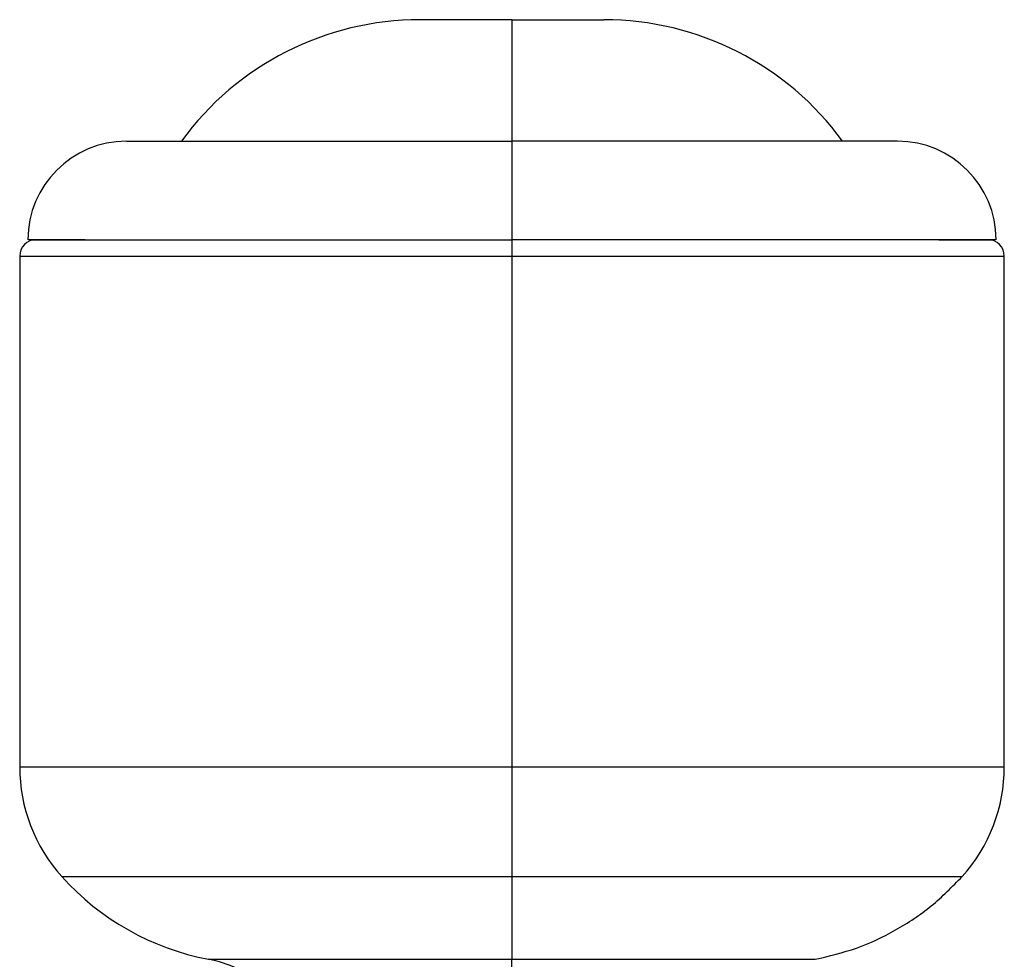
# Paper-space layout '_Back' of a CAD drawing. Units: millimetres. Extents: x -38 to 38, y -22 to 211.
# Drawn here: x -15 to 15, y 182 to 211 of the extents above; entities that cross this region are included whole.
import ezdxf

# ---------------------------------------------------------------- set-up
doc = ezdxf.new("R2010")
doc.units = ezdxf.units.MM

psp = doc.layouts.new('_Back')

# ---------------------------------------------------------------- linework, layer by layer
at = {"color": 7, "linetype": 'Continuous', "lineweight": 25}
for p, q in [((0.005, 206.914), (0.001, 210.614)), ((0, 206.914), (0, 203.914)), ((-15, 203.414), (-15, 187.862)), ((0, 203.414), (0, 187.862)), ((15, 187.862), (15, 203.414)), ((0, 169.158), (0, 181.999))]:
    psp.add_line(p, q, dxfattribs=at)
at = {"color": 7, "linetype": 'Continuous', "lineweight": 25, "flags": 128}
for points in [[(0.001, 210.614), (-0.788, 210.614), (-1.513, 210.614), (-2.115, 210.614), (-2.546, 210.614), (-2.771, 210.614), (-2.8, 210.614)], [(0.001, 210.614), (0.79, 210.614), (1.515, 210.614), (2.117, 210.614), (2.548, 210.614), (2.772, 210.614), (2.8, 210.614)], [(-11.75, 206.914), (-11.649, 206.914), (-11.35, 206.914), (-10.856, 206.914), (-10.176, 206.914), (-9.322, 206.914), (-8.309, 206.914), (-7.153, 206.914), (-5.875, 206.914), (-4.497, 206.914), (-3.041, 206.914), (-1.534, 206.914), (0, 206.914)], [(11.75, 206.914), (11.649, 206.914), (11.35, 206.914), (10.856, 206.914), (10.176, 206.914), (9.322, 206.914), (8.309, 206.914), (7.153, 206.914), (5.875, 206.914), (4.497, 206.914), (3.041, 206.914), (1.534, 206.914), (0, 206.914)], [(-13, 203.914), (-13.544, 203.914), (-14.13, 203.914), (-14.526, 203.914), (-14.725, 203.914), (-14.725, 203.914), (-14.526, 203.914), (-14.13, 203.914), (-13.544, 203.914), (-12.774, 203.914), (-11.831, 203.914), (-10.729, 203.914), (-9.481, 203.914), (-8.105, 203.914), (-6.62, 203.914), (-5.045, 203.914), (-3.402, 203.914), (-1.712, 203.914), (0, 203.914)], [(-13, 203.914), (-12.974, 203.914), (-12.77, 203.914), (-12.364, 203.914), (-11.763, 203.914), (-10.976, 203.914), (-10.017, 203.914), (-8.899, 203.914), (-7.641, 203.914), (-6.263, 203.914), (-4.786, 203.914), (-3.233, 203.914), (-1.629, 203.914), (0, 203.914)], [(13, 203.914), (13.544, 203.914), (14.13, 203.914), (14.526, 203.914), (14.725, 203.914), (14.725, 203.914), (14.526, 203.914), (14.13, 203.914), (13.544, 203.914), (12.774, 203.914), (11.831, 203.914), (10.729, 203.914), (9.481, 203.914), (8.105, 203.914), (6.62, 203.914), (5.045, 203.914), (3.402, 203.914), (1.712, 203.914), (0, 203.914)], [(13, 203.914), (12.974, 203.914), (12.77, 203.914), (12.364, 203.914), (11.763, 203.914), (10.976, 203.914), (10.017, 203.914), (8.899, 203.914), (7.641, 203.914), (6.263, 203.914), (4.786, 203.914), (3.233, 203.914), (1.629, 203.914), (0, 203.914)], [(0, 203.914), (0, 203.904), (0, 203.876), (0, 203.829), (0, 203.767), (0, 203.691), (0, 203.605), (0, 203.511), (0, 203.414)], [(-15, 203.414), (-14.974, 203.414), (-14.772, 203.414), (-14.37, 203.414), (-13.773, 203.414), (-12.99, 203.414), (-12.032, 203.414), (-10.91, 203.414), (-9.642, 203.414), (-8.243, 203.414), (-6.732, 203.414), (-5.13, 203.414), (-3.459, 203.414), (-1.741, 203.414), (0, 203.414)], [(0, 203.414), (1.741, 203.414), (3.459, 203.414), (5.13, 203.414), (6.732, 203.414), (8.243, 203.414), (9.642, 203.414), (10.91, 203.414), (12.032, 203.414), (12.99, 203.414), (13.773, 203.414), (14.37, 203.414), (14.772, 203.414), (14.974, 203.414), (15, 203.414)], [(-15, 187.862), (-14.985, 187.862), (-14.805, 187.862), (-14.421, 187.862), (-13.837, 187.862), (-13.064, 187.862), (-12.11, 187.862), (-10.989, 187.862), (-9.717, 187.862), (-8.311, 187.862), (-6.791, 187.862), (-5.177, 187.862), (-3.491, 187.862), (-1.758, 187.862), (0, 187.862)], [(0, 187.862), (0, 187.405), (0, 186.952), (0, 186.506), (0, 186.072), (0, 185.653), (0, 185.252), (0, 184.873), (0, 184.52)], [(0, 187.862), (1.758, 187.862), (3.491, 187.862), (5.177, 187.862), (6.791, 187.862), (8.311, 187.862), (9.717, 187.862), (10.989, 187.862), (12.11, 187.862), (13.064, 187.862), (13.837, 187.862), (14.421, 187.862), (14.805, 187.862), (14.985, 187.862), (15, 187.862)], [(0, 184.52), (1.654, 184.52), (3.283, 184.52), (4.865, 184.52), (6.375, 184.52), (7.793, 184.52), (9.097, 184.52), (10.268, 184.52), (11.29, 184.52), (12.147, 184.52), (12.827, 184.52), (13.32, 184.52), (13.618, 184.52), (13.718, 184.52)], [(-9.243, 181.999), (-9.217, 181.999), (-9.011, 181.999), (-8.604, 181.999), (-8.005, 181.999), (-7.227, 181.999), (-6.287, 181.999), (-5.207, 181.999), (-4.01, 181.999), (-2.724, 181.999), (-1.378, 181.999), (0, 181.999)], [(0, 181.999), (1.377, 181.999), (2.724, 181.999), (4.01, 181.999), (5.206, 181.999), (6.286, 181.999), (7.226, 181.999), (8.004, 181.999), (8.603, 181.999), (9.01, 181.999), (9.216, 181.999), (9.242, 181.999)]]:
    psp.add_lwpolyline(points, dxfattribs=at)
at = {"color": 7, "linetype": 'Continuous', "lineweight": 25}
for centre, radius, start, end in [((-2.8, 201.614), 9, 90, 143.9218), ((2.8, 201.614), 9, 36.0782, 90), ((-11.75, 203.914), 3, 90, 180), ((11.75, 203.914), 3, 360, 90), ((-14.5, 203.414), 0.5, 90, 180), ((14.5, 203.414), 0.5, 360, 90), ((-10, 187.862), 5, 180, 221.9502), ((10, 187.862), 5, 318.0498, 0), ((-7.749, 189.885), 8.026, 221.9427, 259.2724), ((-9.963, 178.201), 3.865, 0, 79.2724)]:
    psp.add_arc(centre, radius, start, end, dxfattribs=at)
for points, knots in [([(-13.718, 184.52), (-13.718, 184.52), (-13.361, 184.52), (-11.987, 184.52), (-10.97, 184.52), (-8.431, 184.52), (-6.909, 184.52), (-3.591, 184.52), (-1.796, 184.52), (0, 184.52)], [0, 0, 0, 0, 0.25, 0.25, 0.5, 0.5, 0.75, 0.75, 1, 1, 1, 1]), ([(0, 184.52), (0, 183.883), (0, 183.323), (0, 182.46), (0, 182.158), (0, 181.999)], [0, 0, 0, 0, 0.5, 0.5, 1, 1, 1, 1]), ([(9.242, 181.999), (9.664, 182.099), (10.513, 182.301), (11.703, 182.864), (12.801, 183.59), (13.414, 184.211), (13.718, 184.52)], [0, 0, 0, 0, 0.248335, 0.5, 0.751666, 1, 1, 1, 1])]:
    psp.add_open_spline(points, degree=3, knots=knots, dxfattribs=at)

doc.saveas('drawing.dxf')
